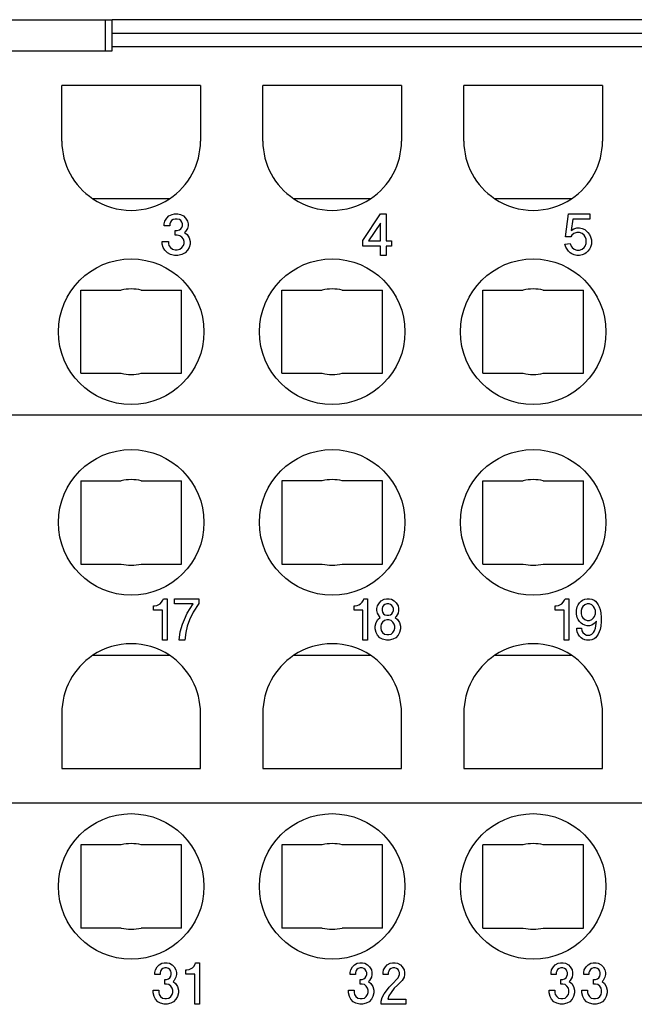
# Model space of a CAD drawing. Units: millimetres. Extents: x 0 to 210, y 0 to 297.
# Drawn here: x 54 to 72, y 86 to 114 of the extents above; entities that cross this region are included whole.
import ezdxf

# ---------------------------------------------------------------- set-up
doc = ezdxf.new("R2010")
doc.units = ezdxf.units.MM

msp = doc.modelspace()

# ---------------------------------------------------------------- linework, layer by layer
at = {"color": 7, "linetype": 'Continuous'}
for p, q in [((52.35, 114), (56.65, 114)), ((56.65, 114), (56.65, 113.1)), ((56.65, 114), (56.85, 114)), ((56.85, 113.613), (56.85, 114)), ((81.15, 114), (56.85, 114)), ((56.85, 113.216), (56.85, 113.613)), ((52.35, 113.1), (56.65, 113.1)), ((56.65, 113.1), (56.85, 113.1)), ((56.85, 113.1), (56.85, 113.216)), ((55.4, 110.5), (55.4, 112.1)), ((59.4, 112.1), (55.4, 112.1)), ((59.4, 112.1), (59.4, 110.5)), ((61.2, 110.5), (61.2, 112.1)), ((65.2, 112.1), (61.2, 112.1)), ((65.2, 112.1), (65.2, 110.5)), ((67, 110.5), (67, 112.1)), ((71, 112.1), (67, 112.1)), ((71, 112.1), (71, 110.5)), ((58.505, 108.833), (56.295, 108.833)), ((64.305, 108.833), (62.095, 108.833)), ((70.105, 108.833), (67.895, 108.833)), ((58.37, 108.19), (58.43, 108.28)), ((58.43, 108.28), (58.49, 108.34)), ((58.49, 108.34), (58.58, 108.385)), ((58.565, 108.205), (58.535, 108.16)), ((58.61, 108.235), (58.565, 108.205)), ((58.58, 108.385), (58.655, 108.4)), ((58.67, 108.25), (58.61, 108.235)), ((58.655, 108.4), (58.745, 108.4)), ((58.73, 108.25), (58.67, 108.25)), ((58.79, 108.235), (58.73, 108.25)), ((58.745, 108.4), (58.82, 108.385)), ((58.835, 108.205), (58.79, 108.235)), ((58.82, 108.385), (58.91, 108.34)), ((58.865, 108.16), (58.835, 108.205)), ((58.91, 108.34), (58.97, 108.28)), ((58.97, 108.28), (59.03, 108.19)), ((64.087, 107.635), (64.597, 108.4)), ((64.597, 108.4), (64.762, 108.4)), ((64.762, 108.4), (64.762, 107.62)), ((69.932, 107.74), (70.022, 108.4)), ((70.022, 108.4), (70.637, 108.4)), ((70.142, 108.25), (70.097, 107.92)), ((70.637, 108.25), (70.142, 108.25)), ((70.637, 108.4), (70.637, 108.25)), ((58.355, 108.115), (58.37, 108.19)), ((58.355, 108.055), (58.355, 108.115)), ((58.52, 108.055), (58.355, 108.055)), ((58.535, 108.16), (58.52, 108.115)), ((58.52, 108.115), (58.52, 108.055)), ((58.67, 107.785), (58.67, 107.92)), ((58.67, 107.92), (58.73, 107.92)), ((58.73, 107.92), (58.79, 107.935)), ((58.79, 107.935), (58.835, 107.965)), ((58.835, 107.965), (58.865, 108.01)), ((58.88, 108.115), (58.865, 108.16)), ((58.865, 108.01), (58.88, 108.055)), ((58.88, 108.055), (58.88, 108.115)), ((59.03, 107.98), (58.97, 107.89)), ((59.03, 108.19), (59.045, 108.115)), ((59.045, 108.055), (59.03, 107.98)), ((59.045, 108.115), (59.045, 108.055)), ((64.597, 108.13), (64.252, 107.62)), ((64.597, 107.62), (64.597, 108.13)), ((70.097, 107.92), (70.172, 107.965)), ((70.172, 107.965), (70.262, 107.995)), ((70.262, 107.995), (70.337, 107.995)), ((70.337, 107.995), (70.412, 107.98)), ((70.412, 107.98), (70.487, 107.95)), ((70.487, 107.95), (70.577, 107.86)), ((58.73, 107.785), (58.67, 107.785)), ((58.805, 107.77), (58.73, 107.785)), ((58.865, 107.725), (58.805, 107.77)), ((58.91, 107.665), (58.865, 107.725)), ((58.925, 107.605), (58.91, 107.665)), ((58.97, 107.89), (58.94, 107.86)), ((58.94, 107.86), (59.015, 107.8)), ((59.015, 107.8), (59.075, 107.71)), ((59.075, 107.71), (59.105, 107.605)), ((70.082, 107.74), (69.932, 107.74)), ((70.112, 107.785), (70.082, 107.74)), ((70.172, 107.83), (70.112, 107.785)), ((70.262, 107.86), (70.172, 107.83)), ((70.337, 107.86), (70.262, 107.86)), ((70.412, 107.83), (70.337, 107.86)), ((70.472, 107.785), (70.412, 107.83)), ((70.502, 107.74), (70.472, 107.785)), ((70.532, 107.665), (70.502, 107.74)), ((70.532, 107.545), (70.532, 107.665)), ((70.577, 107.86), (70.622, 107.8)), ((70.622, 107.8), (70.652, 107.74)), ((70.652, 107.74), (70.682, 107.65)), ((70.682, 107.65), (70.682, 107.53)), ((58.295, 107.605), (58.475, 107.605)), ((58.295, 107.53), (58.295, 107.605)), ((58.325, 107.425), (58.295, 107.53)), ((58.37, 107.35), (58.325, 107.425)), ((58.475, 107.605), (58.475, 107.545)), ((58.475, 107.545), (58.49, 107.485)), ((58.49, 107.485), (58.535, 107.425)), ((58.535, 107.425), (58.595, 107.38)), ((58.595, 107.38), (58.67, 107.365)), ((58.67, 107.365), (58.73, 107.365)), ((58.73, 107.365), (58.805, 107.38)), ((58.805, 107.38), (58.865, 107.425)), ((58.865, 107.425), (58.91, 107.485)), ((58.91, 107.485), (58.925, 107.545)), ((58.925, 107.545), (58.925, 107.605)), ((59.075, 107.425), (59.03, 107.35)), ((59.105, 107.53), (59.075, 107.425)), ((59.105, 107.605), (59.105, 107.53)), ((64.087, 107.47), (64.087, 107.635)), ((64.597, 107.47), (64.087, 107.47)), ((64.252, 107.62), (64.597, 107.62)), ((64.597, 107.2), (64.597, 107.47)), ((64.762, 107.62), (64.912, 107.62)), ((64.762, 107.47), (64.762, 107.2)), ((64.912, 107.47), (64.762, 107.47)), ((64.912, 107.62), (64.912, 107.47)), ((69.917, 107.53), (70.067, 107.545)), ((69.947, 107.44), (69.917, 107.53)), ((69.977, 107.38), (69.947, 107.44)), ((70.022, 107.32), (69.977, 107.38)), ((70.067, 107.545), (70.097, 107.47)), ((70.097, 107.47), (70.127, 107.425)), ((70.127, 107.425), (70.187, 107.38)), ((70.187, 107.38), (70.262, 107.35)), ((70.337, 107.35), (70.412, 107.38)), ((70.412, 107.38), (70.472, 107.425)), ((70.472, 107.425), (70.502, 107.47)), ((70.502, 107.47), (70.532, 107.545)), ((70.622, 107.38), (70.577, 107.32)), ((70.652, 107.44), (70.622, 107.38)), ((70.682, 107.53), (70.652, 107.44)), ((58.445, 107.275), (58.37, 107.35)), ((58.535, 107.23), (58.445, 107.275)), ((58.655, 107.2), (58.535, 107.23)), ((58.745, 107.2), (58.655, 107.2)), ((58.865, 107.23), (58.745, 107.2)), ((58.955, 107.275), (58.865, 107.23)), ((59.03, 107.35), (58.955, 107.275)), ((64.762, 107.2), (64.597, 107.2)), ((70.067, 107.275), (70.022, 107.32)), ((70.112, 107.245), (70.067, 107.275)), ((70.187, 107.215), (70.112, 107.245)), ((70.262, 107.2), (70.187, 107.215)), ((70.262, 107.35), (70.337, 107.35)), ((70.337, 107.2), (70.262, 107.2)), ((70.412, 107.215), (70.337, 107.2)), ((70.487, 107.245), (70.412, 107.215)), ((70.532, 107.275), (70.487, 107.245)), ((70.577, 107.32), (70.532, 107.275)), ((55.95, 103.8), (55.95, 106.2)), ((55.95, 106.2), (57.112, 106.2)), ((57.688, 106.2), (58.85, 106.2)), ((58.85, 103.8), (58.85, 106.2)), ((61.75, 103.8), (61.75, 106.2)), ((61.75, 106.2), (62.912, 106.2)), ((63.488, 106.2), (64.65, 106.2)), ((64.65, 103.8), (64.65, 106.2)), ((67.55, 106.2), (68.712, 106.2)), ((67.55, 103.8), (67.55, 106.2)), ((69.288, 106.2), (70.45, 106.2)), ((70.45, 103.8), (70.45, 106.2)), ((55.95, 103.8), (57.112, 103.8)), ((57.688, 103.8), (58.85, 103.8)), ((61.75, 103.8), (62.912, 103.8)), ((63.488, 103.8), (64.65, 103.8)), ((67.55, 103.8), (68.712, 103.8)), ((69.288, 103.8), (70.45, 103.8)), ((43.6, 102.6), (123.4, 102.6)), ((55.95, 100.7), (55.95, 98.3)), ((55.95, 100.7), (57.112, 100.7)), ((57.688, 100.7), (58.85, 100.7)), ((58.85, 98.3), (58.85, 100.7)), ((61.75, 100.7), (61.75, 98.3)), ((62.912, 100.7), (61.75, 100.7)), ((64.65, 100.7), (63.488, 100.7)), ((64.65, 98.3), (64.65, 100.7)), ((67.55, 98.3), (67.55, 100.7)), ((67.55, 100.7), (68.712, 100.7)), ((69.288, 100.7), (70.45, 100.7)), ((70.45, 98.3), (70.45, 100.7)), ((55.95, 98.3), (57.112, 98.3)), ((57.688, 98.3), (58.85, 98.3)), ((61.75, 98.3), (62.912, 98.3)), ((63.488, 98.3), (64.65, 98.3)), ((67.55, 98.3), (68.712, 98.3)), ((69.288, 98.3), (70.45, 98.3)), ((58.18, 97.12), (58.234, 97.15)), ((58.234, 97.15), (58.275, 97.195)), ((58.275, 97.195), (58.315, 97.255)), ((58.315, 97.255), (58.329, 97.3)), ((58.329, 97.3), (58.437, 97.3)), ((58.437, 97.3), (58.437, 96.1)), ((58.653, 97.15), (58.653, 97.3)), ((58.653, 97.3), (59.355, 97.3)), ((59.193, 97.15), (58.653, 97.15)), ((59.017, 96.88), (59.193, 97.15)), ((59.355, 97.165), (59.193, 96.91)), ((59.355, 97.3), (59.355, 97.165)), ((63.967, 97.12), (64.021, 97.15)), ((64.021, 97.15), (64.061, 97.195)), ((64.061, 97.195), (64.102, 97.255)), ((64.102, 97.255), (64.115, 97.3)), ((64.115, 97.3), (64.223, 97.3)), ((64.223, 97.3), (64.223, 96.1)), ((64.507, 97.09), (64.561, 97.18)), ((64.561, 97.18), (64.615, 97.24)), ((64.615, 97.24), (64.696, 97.285)), ((64.723, 97.135), (64.682, 97.105)), ((64.696, 97.285), (64.763, 97.3)), ((64.777, 97.15), (64.723, 97.135)), ((64.763, 97.3), (64.844, 97.3)), ((64.831, 97.15), (64.777, 97.15)), ((64.885, 97.135), (64.831, 97.15)), ((64.844, 97.3), (64.912, 97.285)), ((64.925, 97.105), (64.885, 97.135)), ((64.912, 97.285), (64.993, 97.24)), ((64.993, 97.24), (65.047, 97.18)), ((65.047, 97.18), (65.101, 97.09)), ((69.773, 97.12), (69.827, 97.15)), ((69.827, 97.15), (69.868, 97.195)), ((69.868, 97.195), (69.908, 97.255)), ((69.908, 97.255), (69.922, 97.3)), ((69.922, 97.3), (70.03, 97.3)), ((70.03, 97.3), (70.03, 96.1)), ((70.3, 97.12), (70.34, 97.18)), ((70.34, 97.18), (70.381, 97.225)), ((70.381, 97.225), (70.421, 97.255)), ((70.421, 97.255), (70.489, 97.285)), ((70.489, 97.285), (70.556, 97.3)), ((70.556, 97.15), (70.489, 97.12)), ((70.556, 97.3), (70.624, 97.3)), ((70.624, 97.15), (70.556, 97.15)), ((70.624, 97.3), (70.691, 97.285)), ((70.691, 97.12), (70.624, 97.15)), ((70.691, 97.285), (70.759, 97.255)), ((70.759, 97.255), (70.799, 97.225)), ((70.799, 97.225), (70.84, 97.18)), ((70.84, 97.18), (70.88, 97.12)), ((58.045, 96.97), (58.045, 97.09)), ((58.045, 97.09), (58.072, 97.09)), ((58.302, 96.97), (58.045, 96.97)), ((58.072, 97.09), (58.14, 97.105)), ((58.14, 97.105), (58.18, 97.12)), ((58.302, 96.1), (58.302, 96.97)), ((58.936, 96.7), (59.017, 96.88)), ((59.193, 96.91), (59.085, 96.685)), ((63.832, 96.97), (63.832, 97.09)), ((63.832, 97.09), (63.859, 97.09)), ((64.088, 96.97), (63.832, 96.97)), ((63.859, 97.09), (63.926, 97.105)), ((63.926, 97.105), (63.967, 97.12)), ((64.088, 96.1), (64.088, 96.97)), ((64.493, 97.015), (64.507, 97.09)), ((64.493, 96.955), (64.493, 97.015)), ((64.507, 96.88), (64.493, 96.955)), ((64.561, 96.79), (64.507, 96.88)), ((64.655, 97.06), (64.642, 97.015)), ((64.642, 97.015), (64.642, 96.955)), ((64.642, 96.955), (64.655, 96.91)), ((64.682, 97.105), (64.655, 97.06)), ((64.655, 96.91), (64.682, 96.865)), ((64.682, 96.865), (64.723, 96.835)), ((64.885, 96.835), (64.925, 96.865)), ((64.952, 97.06), (64.925, 97.105)), ((64.925, 96.865), (64.952, 96.91)), ((64.966, 97.015), (64.952, 97.06)), ((64.952, 96.91), (64.966, 96.955)), ((64.966, 96.955), (64.966, 97.015)), ((65.101, 96.88), (65.047, 96.79)), ((65.101, 97.09), (65.114, 97.015)), ((65.114, 96.955), (65.101, 96.88)), ((65.114, 97.015), (65.114, 96.955)), ((69.638, 97.09), (69.665, 97.09)), ((69.638, 96.97), (69.638, 97.09)), ((69.895, 96.97), (69.638, 96.97)), ((69.665, 97.09), (69.733, 97.105)), ((69.733, 97.105), (69.773, 97.12)), ((69.895, 96.1), (69.895, 96.97)), ((70.246, 96.97), (70.273, 97.06)), ((70.246, 96.85), (70.246, 96.97)), ((70.273, 96.76), (70.246, 96.85)), ((70.273, 97.06), (70.3, 97.12)), ((70.408, 97.03), (70.381, 96.955)), ((70.381, 96.955), (70.381, 96.865)), ((70.381, 96.865), (70.408, 96.79)), ((70.435, 97.075), (70.408, 97.03)), ((70.489, 97.12), (70.435, 97.075)), ((70.745, 97.075), (70.691, 97.12)), ((70.772, 97.03), (70.745, 97.075)), ((70.799, 96.955), (70.772, 97.03)), ((70.772, 96.79), (70.799, 96.865)), ((70.799, 96.865), (70.799, 96.955)), ((70.88, 97.12), (70.907, 97.06)), ((70.907, 97.06), (70.934, 96.985)), ((70.934, 96.985), (70.948, 96.895)), ((70.948, 96.895), (70.961, 96.76)), ((58.815, 96.34), (58.882, 96.565)), ((58.882, 96.565), (58.936, 96.7)), ((59.085, 96.685), (59.017, 96.505)), ((64.439, 96.505), (64.466, 96.61)), ((64.466, 96.61), (64.52, 96.7)), ((64.52, 96.7), (64.588, 96.76)), ((64.588, 96.76), (64.561, 96.79)), ((64.615, 96.565), (64.601, 96.505)), ((64.655, 96.625), (64.615, 96.565)), ((64.709, 96.67), (64.655, 96.625)), ((64.777, 96.685), (64.709, 96.67)), ((64.723, 96.835), (64.777, 96.82)), ((64.777, 96.82), (64.831, 96.82)), ((64.831, 96.685), (64.777, 96.685)), ((64.831, 96.82), (64.885, 96.835)), ((64.898, 96.67), (64.831, 96.685)), ((64.952, 96.625), (64.898, 96.67)), ((64.993, 96.565), (64.952, 96.625)), ((65.006, 96.505), (64.993, 96.565)), ((65.047, 96.79), (65.02, 96.76)), ((65.02, 96.76), (65.087, 96.7)), ((65.087, 96.7), (65.141, 96.61)), ((65.141, 96.61), (65.168, 96.505)), ((70.3, 96.7), (70.273, 96.76)), ((70.34, 96.64), (70.3, 96.7)), ((70.381, 96.595), (70.34, 96.64)), ((70.421, 96.565), (70.381, 96.595)), ((70.408, 96.79), (70.435, 96.745)), ((70.489, 96.535), (70.421, 96.565)), ((70.435, 96.745), (70.489, 96.7)), ((70.489, 96.7), (70.556, 96.67)), ((70.556, 96.67), (70.624, 96.67)), ((70.624, 96.67), (70.691, 96.7)), ((70.691, 96.7), (70.745, 96.745)), ((70.759, 96.58), (70.691, 96.535)), ((70.745, 96.745), (70.772, 96.79)), ((70.826, 96.655), (70.759, 96.58)), ((70.799, 96.445), (70.826, 96.655)), ((70.961, 96.64), (70.948, 96.505)), ((70.961, 96.76), (70.961, 96.64)), ((58.788, 96.1), (58.815, 96.34)), ((58.977, 96.325), (58.95, 96.1)), ((59.017, 96.505), (58.977, 96.325)), ((64.439, 96.43), (64.439, 96.505)), ((64.466, 96.325), (64.439, 96.43)), ((64.507, 96.25), (64.466, 96.325)), ((64.601, 96.505), (64.601, 96.445)), ((64.601, 96.445), (64.615, 96.385)), ((64.615, 96.385), (64.655, 96.325)), ((64.655, 96.325), (64.709, 96.28)), ((64.709, 96.28), (64.777, 96.265)), ((64.831, 96.265), (64.898, 96.28)), ((64.898, 96.28), (64.952, 96.325)), ((64.952, 96.325), (64.993, 96.385)), ((64.993, 96.385), (65.006, 96.445)), ((65.006, 96.445), (65.006, 96.505)), ((65.141, 96.325), (65.101, 96.25)), ((65.168, 96.43), (65.141, 96.325)), ((65.168, 96.505), (65.168, 96.43)), ((70.259, 96.415), (70.259, 96.445)), ((70.259, 96.445), (70.394, 96.445)), ((70.273, 96.34), (70.259, 96.415)), ((70.3, 96.28), (70.273, 96.34)), ((70.34, 96.22), (70.3, 96.28)), ((70.394, 96.445), (70.408, 96.37)), ((70.408, 96.37), (70.435, 96.325)), ((70.435, 96.325), (70.489, 96.28)), ((70.556, 96.52), (70.489, 96.535)), ((70.489, 96.28), (70.543, 96.25)), ((70.624, 96.52), (70.556, 96.52)), ((70.691, 96.535), (70.624, 96.52)), ((70.637, 96.25), (70.691, 96.28)), ((70.691, 96.28), (70.745, 96.325)), ((70.745, 96.325), (70.772, 96.37)), ((70.772, 96.37), (70.799, 96.445)), ((70.88, 96.28), (70.84, 96.22)), ((70.907, 96.34), (70.88, 96.28)), ((70.934, 96.415), (70.907, 96.34)), ((70.948, 96.505), (70.934, 96.415)), ((58.437, 96.1), (58.302, 96.1)), ((58.95, 96.1), (58.788, 96.1)), ((64.223, 96.1), (64.088, 96.1)), ((64.574, 96.175), (64.507, 96.25)), ((64.655, 96.13), (64.574, 96.175)), ((64.763, 96.1), (64.655, 96.13)), ((64.844, 96.1), (64.763, 96.1)), ((64.777, 96.265), (64.831, 96.265)), ((64.952, 96.13), (64.844, 96.1)), ((65.033, 96.175), (64.952, 96.13)), ((65.101, 96.25), (65.033, 96.175)), ((70.03, 96.1), (69.895, 96.1)), ((70.381, 96.175), (70.34, 96.22)), ((70.421, 96.145), (70.381, 96.175)), ((70.489, 96.115), (70.421, 96.145)), ((70.543, 96.1), (70.489, 96.115)), ((70.543, 96.25), (70.637, 96.25)), ((70.637, 96.1), (70.543, 96.1)), ((70.691, 96.115), (70.637, 96.1)), ((70.759, 96.145), (70.691, 96.115)), ((70.799, 96.175), (70.759, 96.145)), ((70.84, 96.22), (70.799, 96.175)), ((56.295, 95.667), (58.505, 95.667)), ((62.095, 95.667), (64.305, 95.667)), ((67.895, 95.667), (70.105, 95.667)), ((55.4, 94), (55.4, 92.4)), ((59.4, 92.4), (59.4, 94)), ((61.2, 94), (61.2, 92.4)), ((65.2, 92.4), (65.2, 94)), ((67, 94), (67, 92.4)), ((71, 92.4), (71, 94)), ((55.4, 92.4), (59.4, 92.4)), ((61.2, 92.4), (65.2, 92.4)), ((67, 92.4), (71, 92.4)), ((123.4, 91.4), (43.6, 91.4)), ((57.112, 90.2), (55.95, 90.2)), ((55.95, 90.2), (55.95, 87.8)), ((58.85, 90.2), (57.688, 90.2)), ((58.85, 87.8), (58.85, 90.2)), ((61.75, 90.2), (61.75, 87.8)), ((62.912, 90.2), (61.75, 90.2)), ((64.65, 90.2), (63.488, 90.2)), ((64.65, 87.8), (64.65, 90.2)), ((68.712, 90.2), (67.55, 90.2)), ((67.55, 87.8), (67.55, 90.2)), ((70.45, 90.2), (69.288, 90.2)), ((70.45, 87.8), (70.45, 90.2)), ((57.112, 87.8), (55.95, 87.8)), ((58.85, 87.8), (57.688, 87.8)), ((62.912, 87.8), (61.75, 87.8)), ((64.65, 87.8), (63.488, 87.8)), ((67.55, 87.8), (68.712, 87.8)), ((69.288, 87.8), (70.45, 87.8)), ((58.099, 86.59), (58.153, 86.68)), ((58.153, 86.68), (58.207, 86.74)), ((58.207, 86.74), (58.288, 86.785)), ((58.315, 86.635), (58.275, 86.605)), ((58.288, 86.785), (58.356, 86.8)), ((58.369, 86.65), (58.315, 86.635)), ((58.356, 86.8), (58.437, 86.8)), ((58.423, 86.65), (58.369, 86.65)), ((58.477, 86.635), (58.423, 86.65)), ((58.437, 86.8), (58.504, 86.785)), ((58.518, 86.605), (58.477, 86.635)), ((58.504, 86.785), (58.585, 86.74)), ((58.585, 86.74), (58.639, 86.68)), ((58.639, 86.68), (58.693, 86.59)), ((59.071, 86.605), (59.112, 86.62)), ((59.112, 86.62), (59.166, 86.65)), ((59.166, 86.65), (59.206, 86.695)), ((59.206, 86.695), (59.247, 86.755)), ((59.247, 86.755), (59.26, 86.8)), ((59.26, 86.8), (59.368, 86.8)), ((59.368, 86.8), (59.368, 85.6)), ((63.737, 86.59), (63.791, 86.68)), ((63.791, 86.68), (63.845, 86.74)), ((63.845, 86.74), (63.926, 86.785)), ((63.953, 86.635), (63.913, 86.605)), ((63.926, 86.785), (63.994, 86.8)), ((64.007, 86.65), (63.953, 86.635)), ((63.994, 86.8), (64.075, 86.8)), ((64.061, 86.65), (64.007, 86.65)), ((64.115, 86.635), (64.061, 86.65)), ((64.075, 86.8), (64.142, 86.785)), ((64.156, 86.605), (64.115, 86.635)), ((64.142, 86.785), (64.223, 86.74)), ((64.223, 86.74), (64.277, 86.68)), ((64.277, 86.68), (64.331, 86.59)), ((64.682, 86.59), (64.736, 86.68)), ((64.736, 86.68), (64.79, 86.74)), ((64.79, 86.74), (64.871, 86.785)), ((64.898, 86.635), (64.858, 86.605)), ((64.871, 86.785), (64.939, 86.8)), ((64.952, 86.65), (64.898, 86.635)), ((64.939, 86.8), (65.02, 86.8)), ((65.006, 86.65), (64.952, 86.65)), ((65.06, 86.635), (65.006, 86.65)), ((65.02, 86.8), (65.087, 86.785)), ((65.101, 86.605), (65.06, 86.635)), ((65.087, 86.785), (65.168, 86.74)), ((65.168, 86.74), (65.222, 86.68)), ((65.222, 86.68), (65.276, 86.59)), ((69.53, 86.59), (69.584, 86.68)), ((69.584, 86.68), (69.638, 86.74)), ((69.638, 86.74), (69.719, 86.785)), ((69.746, 86.635), (69.706, 86.605)), ((69.719, 86.785), (69.787, 86.8)), ((69.8, 86.65), (69.746, 86.635)), ((69.787, 86.8), (69.868, 86.8)), ((69.854, 86.65), (69.8, 86.65)), ((69.908, 86.635), (69.854, 86.65)), ((69.868, 86.8), (69.935, 86.785)), ((69.949, 86.605), (69.908, 86.635)), ((69.935, 86.785), (70.016, 86.74)), ((70.016, 86.74), (70.07, 86.68)), ((70.07, 86.68), (70.124, 86.59)), ((70.475, 86.59), (70.529, 86.68)), ((70.529, 86.68), (70.583, 86.74)), ((70.583, 86.74), (70.664, 86.785)), ((70.691, 86.635), (70.651, 86.605)), ((70.664, 86.785), (70.732, 86.8)), ((70.745, 86.65), (70.691, 86.635)), ((70.732, 86.8), (70.813, 86.8)), ((70.799, 86.65), (70.745, 86.65)), ((70.853, 86.635), (70.799, 86.65)), ((70.813, 86.8), (70.88, 86.785)), ((70.894, 86.605), (70.853, 86.635)), ((70.88, 86.785), (70.961, 86.74)), ((70.961, 86.74), (71.015, 86.68)), ((71.015, 86.68), (71.069, 86.59)), ((58.086, 86.515), (58.099, 86.59)), ((58.086, 86.455), (58.086, 86.515)), ((58.234, 86.455), (58.086, 86.455)), ((58.248, 86.56), (58.234, 86.515)), ((58.234, 86.515), (58.234, 86.455)), ((58.275, 86.605), (58.248, 86.56)), ((58.477, 86.335), (58.518, 86.365)), ((58.545, 86.56), (58.518, 86.605)), ((58.518, 86.365), (58.545, 86.41)), ((58.558, 86.515), (58.545, 86.56)), ((58.545, 86.41), (58.558, 86.455)), ((58.558, 86.455), (58.558, 86.515)), ((58.693, 86.38), (58.639, 86.29)), ((58.693, 86.59), (58.707, 86.515)), ((58.707, 86.455), (58.693, 86.38)), ((58.707, 86.515), (58.707, 86.455)), ((58.977, 86.59), (59.004, 86.59)), ((58.977, 86.47), (58.977, 86.59)), ((59.233, 86.47), (58.977, 86.47)), ((59.004, 86.59), (59.071, 86.605)), ((59.233, 85.6), (59.233, 86.47)), ((63.724, 86.515), (63.737, 86.59)), ((63.724, 86.455), (63.724, 86.515)), ((63.872, 86.455), (63.724, 86.455)), ((63.886, 86.56), (63.872, 86.515)), ((63.872, 86.515), (63.872, 86.455)), ((63.913, 86.605), (63.886, 86.56)), ((64.115, 86.335), (64.156, 86.365)), ((64.183, 86.56), (64.156, 86.605)), ((64.156, 86.365), (64.183, 86.41)), ((64.196, 86.515), (64.183, 86.56)), ((64.183, 86.41), (64.196, 86.455)), ((64.196, 86.455), (64.196, 86.515)), ((64.331, 86.38), (64.277, 86.29)), ((64.331, 86.59), (64.345, 86.515)), ((64.345, 86.455), (64.331, 86.38)), ((64.345, 86.515), (64.345, 86.455)), ((64.669, 86.515), (64.682, 86.59)), ((64.669, 86.455), (64.669, 86.515)), ((64.817, 86.455), (64.669, 86.455)), ((64.831, 86.56), (64.817, 86.515)), ((64.817, 86.515), (64.817, 86.455)), ((64.858, 86.605), (64.831, 86.56)), ((64.925, 86.17), (65.101, 86.365)), ((65.128, 86.56), (65.101, 86.605)), ((65.101, 86.365), (65.128, 86.41)), ((65.141, 86.515), (65.128, 86.56)), ((65.128, 86.41), (65.141, 86.455)), ((65.141, 86.455), (65.141, 86.515)), ((65.276, 86.38), (65.222, 86.29)), ((65.276, 86.59), (65.29, 86.515)), ((65.29, 86.455), (65.276, 86.38)), ((65.29, 86.515), (65.29, 86.455)), ((69.517, 86.515), (69.53, 86.59)), ((69.517, 86.455), (69.517, 86.515)), ((69.665, 86.455), (69.517, 86.455)), ((69.679, 86.56), (69.665, 86.515)), ((69.665, 86.515), (69.665, 86.455)), ((69.706, 86.605), (69.679, 86.56)), ((69.908, 86.335), (69.949, 86.365)), ((69.976, 86.56), (69.949, 86.605)), ((69.949, 86.365), (69.976, 86.41)), ((69.989, 86.515), (69.976, 86.56)), ((69.976, 86.41), (69.989, 86.455)), ((69.989, 86.455), (69.989, 86.515)), ((70.124, 86.38), (70.07, 86.29)), ((70.124, 86.59), (70.138, 86.515)), ((70.138, 86.455), (70.124, 86.38)), ((70.138, 86.515), (70.138, 86.455)), ((70.462, 86.515), (70.475, 86.59)), ((70.462, 86.455), (70.462, 86.515)), ((70.61, 86.455), (70.462, 86.455)), ((70.624, 86.56), (70.61, 86.515)), ((70.61, 86.515), (70.61, 86.455)), ((70.651, 86.605), (70.624, 86.56)), ((70.853, 86.335), (70.894, 86.365)), ((70.921, 86.56), (70.894, 86.605)), ((70.894, 86.365), (70.921, 86.41)), ((70.934, 86.515), (70.921, 86.56)), ((70.921, 86.41), (70.934, 86.455)), ((70.934, 86.455), (70.934, 86.515)), ((71.069, 86.38), (71.015, 86.29)), ((71.069, 86.59), (71.083, 86.515)), ((71.083, 86.455), (71.069, 86.38)), ((71.083, 86.515), (71.083, 86.455)), ((58.369, 86.185), (58.369, 86.32)), ((58.369, 86.32), (58.423, 86.32)), ((58.423, 86.185), (58.369, 86.185)), ((58.423, 86.32), (58.477, 86.335)), ((58.491, 86.17), (58.423, 86.185)), ((58.545, 86.125), (58.491, 86.17)), ((58.585, 86.065), (58.545, 86.125)), ((58.599, 86.005), (58.585, 86.065)), ((58.639, 86.29), (58.612, 86.26)), ((58.612, 86.26), (58.68, 86.2)), ((58.68, 86.2), (58.734, 86.11)), ((58.734, 86.11), (58.761, 86.005)), ((64.007, 86.185), (64.007, 86.32)), ((64.007, 86.32), (64.061, 86.32)), ((64.061, 86.185), (64.007, 86.185)), ((64.061, 86.32), (64.115, 86.335)), ((64.129, 86.17), (64.061, 86.185)), ((64.183, 86.125), (64.129, 86.17)), ((64.223, 86.065), (64.183, 86.125)), ((64.237, 86.005), (64.223, 86.065)), ((64.277, 86.29), (64.25, 86.26)), ((64.25, 86.26), (64.318, 86.2)), ((64.318, 86.2), (64.372, 86.11)), ((64.372, 86.11), (64.399, 86.005)), ((64.763, 85.99), (64.844, 86.095)), ((64.844, 86.095), (64.925, 86.17)), ((64.993, 86.065), (64.898, 85.945)), ((65.087, 86.155), (64.993, 86.065)), ((65.195, 86.26), (65.087, 86.155)), ((65.222, 86.29), (65.195, 86.26)), ((69.8, 86.32), (69.854, 86.32)), ((69.8, 86.185), (69.8, 86.32)), ((69.854, 86.185), (69.8, 86.185)), ((69.854, 86.32), (69.908, 86.335)), ((69.922, 86.17), (69.854, 86.185)), ((69.976, 86.125), (69.922, 86.17)), ((70.016, 86.065), (69.976, 86.125)), ((70.03, 86.005), (70.016, 86.065)), ((70.07, 86.29), (70.043, 86.26)), ((70.043, 86.26), (70.111, 86.2)), ((70.111, 86.2), (70.165, 86.11)), ((70.165, 86.11), (70.192, 86.005)), ((70.745, 86.32), (70.799, 86.32)), ((70.745, 86.185), (70.745, 86.32)), ((70.799, 86.185), (70.745, 86.185)), ((70.799, 86.32), (70.853, 86.335)), ((70.867, 86.17), (70.799, 86.185)), ((70.921, 86.125), (70.867, 86.17)), ((70.961, 86.065), (70.921, 86.125)), ((70.975, 86.005), (70.961, 86.065)), ((71.015, 86.29), (70.988, 86.26)), ((70.988, 86.26), (71.056, 86.2)), ((71.056, 86.2), (71.11, 86.11)), ((71.11, 86.11), (71.137, 86.005)), ((58.032, 85.93), (58.032, 86.005)), ((58.032, 86.005), (58.194, 86.005)), ((58.059, 85.825), (58.032, 85.93)), ((58.099, 85.75), (58.059, 85.825)), ((58.194, 86.005), (58.194, 85.945)), ((58.194, 85.945), (58.207, 85.885)), ((58.207, 85.885), (58.248, 85.825)), ((58.248, 85.825), (58.302, 85.78)), ((58.302, 85.78), (58.369, 85.765)), ((58.423, 85.765), (58.491, 85.78)), ((58.491, 85.78), (58.545, 85.825)), ((58.545, 85.825), (58.585, 85.885)), ((58.585, 85.885), (58.599, 85.945)), ((58.599, 85.945), (58.599, 86.005)), ((58.734, 85.825), (58.693, 85.75)), ((58.761, 85.93), (58.734, 85.825)), ((58.761, 86.005), (58.761, 85.93)), ((63.67, 85.93), (63.67, 86.005)), ((63.67, 86.005), (63.832, 86.005)), ((63.697, 85.825), (63.67, 85.93)), ((63.737, 85.75), (63.697, 85.825)), ((63.832, 86.005), (63.832, 85.945)), ((63.832, 85.945), (63.845, 85.885)), ((63.845, 85.885), (63.886, 85.825)), ((63.886, 85.825), (63.94, 85.78)), ((63.94, 85.78), (64.007, 85.765)), ((64.061, 85.765), (64.129, 85.78)), ((64.129, 85.78), (64.183, 85.825)), ((64.183, 85.825), (64.223, 85.885)), ((64.223, 85.885), (64.237, 85.945)), ((64.237, 85.945), (64.237, 86.005)), ((64.372, 85.825), (64.331, 85.75)), ((64.399, 85.93), (64.372, 85.825)), ((64.399, 86.005), (64.399, 85.93)), ((64.615, 85.69), (64.642, 85.795)), ((64.642, 85.795), (64.696, 85.9)), ((64.696, 85.9), (64.763, 85.99)), ((64.831, 85.84), (64.804, 85.75)), ((64.898, 85.945), (64.831, 85.84)), ((69.463, 85.93), (69.463, 86.005)), ((69.463, 86.005), (69.625, 86.005)), ((69.49, 85.825), (69.463, 85.93)), ((69.53, 85.75), (69.49, 85.825)), ((69.625, 86.005), (69.625, 85.945)), ((69.625, 85.945), (69.638, 85.885)), ((69.638, 85.885), (69.679, 85.825)), ((69.679, 85.825), (69.733, 85.78)), ((69.733, 85.78), (69.8, 85.765)), ((69.854, 85.765), (69.922, 85.78)), ((69.922, 85.78), (69.976, 85.825)), ((69.976, 85.825), (70.016, 85.885)), ((70.016, 85.885), (70.03, 85.945)), ((70.03, 85.945), (70.03, 86.005)), ((70.165, 85.825), (70.124, 85.75)), ((70.192, 85.93), (70.165, 85.825)), ((70.192, 86.005), (70.192, 85.93)), ((70.408, 85.93), (70.408, 86.005)), ((70.408, 86.005), (70.57, 86.005)), ((70.435, 85.825), (70.408, 85.93)), ((70.475, 85.75), (70.435, 85.825)), ((70.57, 86.005), (70.57, 85.945)), ((70.57, 85.945), (70.583, 85.885)), ((70.583, 85.885), (70.624, 85.825)), ((70.624, 85.825), (70.678, 85.78)), ((70.678, 85.78), (70.745, 85.765)), ((70.799, 85.765), (70.867, 85.78)), ((70.867, 85.78), (70.921, 85.825)), ((70.921, 85.825), (70.961, 85.885)), ((70.961, 85.885), (70.975, 85.945)), ((70.975, 85.945), (70.975, 86.005)), ((71.11, 85.825), (71.069, 85.75)), ((71.137, 85.93), (71.11, 85.825)), ((71.137, 86.005), (71.137, 85.93)), ((58.167, 85.675), (58.099, 85.75)), ((58.248, 85.63), (58.167, 85.675)), ((58.356, 85.6), (58.248, 85.63)), ((58.437, 85.6), (58.356, 85.6)), ((58.369, 85.765), (58.423, 85.765)), ((58.545, 85.63), (58.437, 85.6)), ((58.626, 85.675), (58.545, 85.63)), ((58.693, 85.75), (58.626, 85.675)), ((59.368, 85.6), (59.233, 85.6)), ((63.805, 85.675), (63.737, 85.75)), ((63.886, 85.63), (63.805, 85.675)), ((63.994, 85.6), (63.886, 85.63)), ((64.075, 85.6), (63.994, 85.6)), ((64.007, 85.765), (64.061, 85.765)), ((64.183, 85.63), (64.075, 85.6)), ((64.264, 85.675), (64.183, 85.63)), ((64.331, 85.75), (64.264, 85.675)), ((64.615, 85.6), (64.615, 85.69)), ((65.33, 85.6), (64.615, 85.6)), ((64.804, 85.75), (65.33, 85.75)), ((65.33, 85.75), (65.33, 85.6)), ((69.598, 85.675), (69.53, 85.75)), ((69.679, 85.63), (69.598, 85.675)), ((69.787, 85.6), (69.679, 85.63)), ((69.868, 85.6), (69.787, 85.6)), ((69.8, 85.765), (69.854, 85.765)), ((69.976, 85.63), (69.868, 85.6)), ((70.057, 85.675), (69.976, 85.63)), ((70.124, 85.75), (70.057, 85.675)), ((70.543, 85.675), (70.475, 85.75)), ((70.624, 85.63), (70.543, 85.675)), ((70.732, 85.6), (70.624, 85.63)), ((70.813, 85.6), (70.732, 85.6)), ((70.745, 85.765), (70.799, 85.765)), ((70.921, 85.63), (70.813, 85.6)), ((71.002, 85.675), (70.921, 85.63)), ((71.069, 85.75), (71.002, 85.675))]:
    msp.add_line(p, q, dxfattribs=at)
at = {"color": 2, "linetype": 'Continuous'}
for p, q in [((56.85, 113.613), (81.15, 113.613)), ((81.15, 113.216), (56.85, 113.216))]:
    msp.add_line(p, q, dxfattribs=at)
at = {"color": 7, "linetype": 'Continuous'}
for centre in [(57.4, 105), (63.2, 105), (69, 105), (57.4, 99.5), (63.2, 99.5), (69, 99.5), (57.4, 89), (63.2, 89), (69, 89)]:
    msp.add_circle(centre, 2.1, dxfattribs=at)
for centre, radius, start, end in [((57.4, 110.5), 2, 180, 236.467), ((57.4, 110.5), 2, 303.533, 360), ((63.2, 110.5), 2, 180, 236.467), ((63.2, 110.5), 2, 303.533, 360), ((69, 110.5), 2, 180, 236.467), ((69, 110.5), 2, 303.533, 360), ((57.4, 110.5), 2, 236.467, 303.533), ((63.2, 110.5), 2, 236.467, 303.533), ((69, 110.5), 2, 236.467, 303.533), ((57.4, 105), 1.234, 76.5239, 103.4761), ((63.2, 105), 1.234, 76.5239, 103.4761), ((69, 105), 1.234, 76.5239, 103.4761), ((57.4, 105), 1.234, 256.5239, 283.4761), ((63.2, 105), 1.234, 256.5239, 283.4761), ((69, 105), 1.234, 256.5239, 283.4761), ((57.4, 99.5), 1.234, 76.5239, 103.4761), ((63.2, 99.5), 1.234, 76.5239, 103.4761), ((69, 99.5), 1.234, 76.5239, 103.4761), ((57.4, 99.5), 1.234, 256.5239, 283.4761), ((63.2, 99.5), 1.234, 256.5239, 283.4761), ((69, 99.5), 1.234, 256.5239, 283.4761), ((57.4, 94), 2, 56.467, 123.533), ((63.2, 94), 2, 56.467, 123.533), ((69, 94), 2, 56.467, 123.533), ((57.4, 94), 2, 123.533, 180), ((57.4, 94), 2, 360, 56.467), ((63.2, 94), 2, 123.533, 180), ((63.2, 94), 2, 0, 56.467), ((69, 94), 2, 123.533, 180), ((69, 94), 2, 0, 56.467), ((57.4, 89), 1.234, 76.5239, 103.4761), ((63.2, 89), 1.234, 76.5239, 103.4761), ((69, 89), 1.234, 76.5239, 103.4761), ((57.4, 89), 1.234, 256.5239, 283.4761), ((63.2, 89), 1.234, 256.5239, 283.4761), ((69, 89), 1.234, 256.5239, 283.4761)]:
    msp.add_arc(centre, radius, start, end, dxfattribs=at)

doc.saveas('drawing.dxf')
